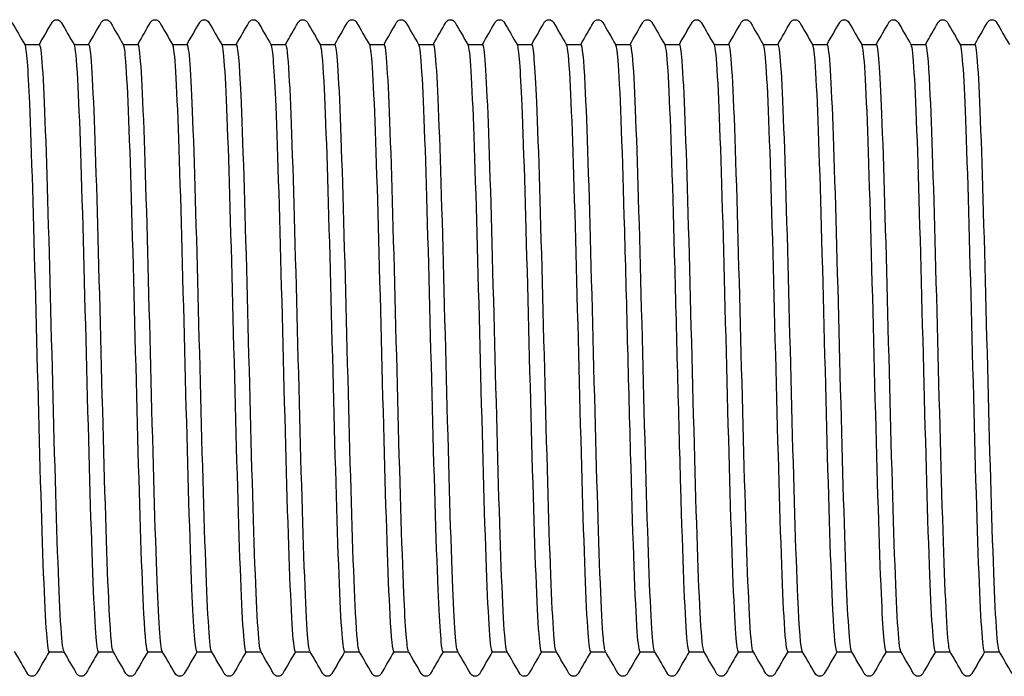
# Model space of a CAD drawing. Units: millimetres. Extents: x 56 to 2278, y 56 to 3244.
# Drawn here: x 1092 to 1122, y 646 to 666 of the extents above; entities that cross this region are included whole.
import ezdxf

# ---------------------------------------------------------------- set-up
doc = ezdxf.new("R2010")
doc.units = ezdxf.units.MM
doc.header["$LTSCALE"] = 11.111111
doc.layers.add('Visible (ISO)', color=7, linetype='Continuous', lineweight=25)

msp = doc.modelspace()

# ---------------------------------------------------------------- linework, layer by layer
at = {"layer": 'Visible (ISO)'}
for p, q in [((1091.89, 664.885), (1092.345, 664.885)), ((1093.39, 664.885), (1093.845, 664.885)), ((1094.89, 664.885), (1095.345, 664.885)), ((1096.39, 664.885), (1096.845, 664.885)), ((1097.89, 664.885), (1098.345, 664.885)), ((1099.39, 664.885), (1099.845, 664.885)), ((1100.89, 664.885), (1101.345, 664.885)), ((1102.39, 664.885), (1102.845, 664.885)), ((1103.89, 664.885), (1104.345, 664.885)), ((1105.39, 664.885), (1105.845, 664.885)), ((1106.89, 664.885), (1107.345, 664.885)), ((1108.39, 664.885), (1108.845, 664.885)), ((1109.89, 664.885), (1110.345, 664.885)), ((1111.39, 664.885), (1111.845, 664.885)), ((1112.89, 664.885), (1113.345, 664.885)), ((1114.39, 664.885), (1114.845, 664.885)), ((1115.89, 664.885), (1116.345, 664.885)), ((1117.39, 664.885), (1117.845, 664.885)), ((1118.89, 664.885), (1119.345, 664.885)), ((1120.39, 664.885), (1120.845, 664.885)), ((1092.635, 646.385), (1093.09, 646.385)), ((1094.135, 646.385), (1094.59, 646.385)), ((1095.635, 646.385), (1096.09, 646.385)), ((1097.135, 646.385), (1097.59, 646.385)), ((1098.635, 646.385), (1099.09, 646.385)), ((1100.135, 646.385), (1100.59, 646.385)), ((1101.635, 646.385), (1102.09, 646.385)), ((1103.135, 646.385), (1103.59, 646.385)), ((1104.635, 646.385), (1105.09, 646.385)), ((1106.135, 646.385), (1106.59, 646.385)), ((1107.635, 646.385), (1108.09, 646.385)), ((1109.135, 646.385), (1109.59, 646.385)), ((1110.635, 646.385), (1111.09, 646.385)), ((1112.135, 646.385), (1112.59, 646.385)), ((1113.635, 646.385), (1114.09, 646.385)), ((1115.135, 646.385), (1115.59, 646.385)), ((1116.635, 646.385), (1117.09, 646.385)), ((1118.135, 646.385), (1118.59, 646.385)), ((1119.635, 646.385), (1120.09, 646.385)), ((1121.135, 646.385), (1121.59, 646.385))]:
    msp.add_line(p, q, dxfattribs=at)
for points in [[(1091.505, 665.552), (1091.635, 665.326), (1091.765, 665.101), (1091.895, 664.876)], [(1092.34, 664.885), (1092.468, 665.107), (1092.597, 665.329), (1092.725, 665.552)], [(1093.005, 665.552), (1093.135, 665.326), (1093.265, 665.101), (1093.395, 664.876)], [(1093.84, 664.885), (1093.968, 665.107), (1094.097, 665.329), (1094.225, 665.552)], [(1094.505, 665.552), (1094.635, 665.326), (1094.765, 665.101), (1094.895, 664.876)], [(1095.34, 664.885), (1095.468, 665.107), (1095.597, 665.329), (1095.725, 665.552)], [(1096.005, 665.552), (1096.135, 665.326), (1096.265, 665.101), (1096.395, 664.876)], [(1096.84, 664.885), (1096.968, 665.107), (1097.097, 665.329), (1097.225, 665.552)], [(1097.505, 665.552), (1097.635, 665.326), (1097.765, 665.101), (1097.895, 664.876)], [(1098.34, 664.885), (1098.468, 665.107), (1098.597, 665.329), (1098.725, 665.552)], [(1099.005, 665.552), (1099.135, 665.326), (1099.265, 665.101), (1099.395, 664.876)], [(1099.84, 664.885), (1099.968, 665.107), (1100.097, 665.329), (1100.225, 665.552)], [(1100.505, 665.552), (1100.635, 665.326), (1100.765, 665.101), (1100.895, 664.876)], [(1101.34, 664.885), (1101.468, 665.107), (1101.597, 665.329), (1101.725, 665.552)], [(1102.005, 665.552), (1102.135, 665.326), (1102.265, 665.101), (1102.395, 664.876)], [(1102.84, 664.885), (1102.968, 665.107), (1103.097, 665.329), (1103.225, 665.552)], [(1103.505, 665.552), (1103.635, 665.326), (1103.765, 665.101), (1103.895, 664.876)], [(1104.34, 664.885), (1104.468, 665.107), (1104.597, 665.329), (1104.725, 665.552)], [(1105.005, 665.552), (1105.135, 665.326), (1105.265, 665.101), (1105.395, 664.876)], [(1105.84, 664.885), (1105.968, 665.107), (1106.097, 665.329), (1106.225, 665.552)], [(1106.505, 665.552), (1106.635, 665.326), (1106.765, 665.101), (1106.895, 664.876)], [(1107.34, 664.885), (1107.468, 665.107), (1107.597, 665.329), (1107.725, 665.552)], [(1108.005, 665.552), (1108.135, 665.326), (1108.265, 665.101), (1108.395, 664.876)], [(1108.84, 664.885), (1108.968, 665.107), (1109.097, 665.329), (1109.225, 665.552)], [(1109.505, 665.552), (1109.635, 665.326), (1109.765, 665.101), (1109.895, 664.876)], [(1110.34, 664.885), (1110.468, 665.107), (1110.597, 665.329), (1110.725, 665.552)], [(1111.005, 665.552), (1111.135, 665.326), (1111.265, 665.101), (1111.395, 664.876)], [(1111.84, 664.885), (1111.968, 665.107), (1112.097, 665.329), (1112.225, 665.552)], [(1112.505, 665.552), (1112.635, 665.326), (1112.765, 665.101), (1112.895, 664.876)], [(1113.34, 664.885), (1113.468, 665.107), (1113.597, 665.329), (1113.725, 665.552)], [(1114.005, 665.552), (1114.135, 665.326), (1114.265, 665.101), (1114.395, 664.876)], [(1114.84, 664.885), (1114.968, 665.107), (1115.097, 665.329), (1115.225, 665.552)], [(1115.505, 665.552), (1115.635, 665.326), (1115.765, 665.101), (1115.895, 664.876)], [(1116.34, 664.885), (1116.468, 665.107), (1116.597, 665.329), (1116.725, 665.552)], [(1117.005, 665.552), (1117.135, 665.326), (1117.265, 665.101), (1117.395, 664.876)], [(1117.84, 664.885), (1117.968, 665.107), (1118.097, 665.329), (1118.225, 665.552)], [(1118.505, 665.552), (1118.635, 665.326), (1118.765, 665.101), (1118.895, 664.876)], [(1119.34, 664.885), (1119.468, 665.107), (1119.597, 665.329), (1119.725, 665.552)], [(1120.005, 665.552), (1120.135, 665.326), (1120.265, 665.101), (1120.395, 664.876)], [(1120.84, 664.885), (1120.968, 665.107), (1121.097, 665.329), (1121.225, 665.552)], [(1121.505, 665.552), (1121.635, 665.326), (1121.765, 665.101), (1121.895, 664.876)], [(1091.975, 645.719), (1091.845, 645.944), (1091.715, 646.169), (1091.585, 646.394)], [(1092.64, 646.385), (1092.512, 646.163), (1092.383, 645.941), (1092.255, 645.719)], [(1093.475, 645.719), (1093.345, 645.944), (1093.215, 646.169), (1093.085, 646.394)], [(1094.14, 646.385), (1094.012, 646.163), (1093.883, 645.941), (1093.755, 645.719)], [(1094.975, 645.719), (1094.845, 645.944), (1094.715, 646.169), (1094.585, 646.394)], [(1095.64, 646.385), (1095.512, 646.163), (1095.383, 645.941), (1095.255, 645.719)], [(1096.475, 645.719), (1096.345, 645.944), (1096.215, 646.169), (1096.085, 646.394)], [(1097.14, 646.385), (1097.012, 646.163), (1096.883, 645.941), (1096.755, 645.719)], [(1097.975, 645.719), (1097.845, 645.944), (1097.715, 646.169), (1097.585, 646.394)], [(1098.64, 646.385), (1098.512, 646.163), (1098.383, 645.941), (1098.255, 645.719)], [(1099.475, 645.719), (1099.345, 645.944), (1099.215, 646.169), (1099.085, 646.394)], [(1100.14, 646.385), (1100.012, 646.163), (1099.883, 645.941), (1099.755, 645.719)], [(1100.975, 645.719), (1100.845, 645.944), (1100.715, 646.169), (1100.585, 646.394)], [(1101.64, 646.385), (1101.512, 646.163), (1101.383, 645.941), (1101.255, 645.719)], [(1102.475, 645.719), (1102.345, 645.944), (1102.215, 646.169), (1102.085, 646.394)], [(1103.14, 646.385), (1103.012, 646.163), (1102.883, 645.941), (1102.755, 645.719)], [(1103.975, 645.719), (1103.845, 645.944), (1103.715, 646.169), (1103.585, 646.394)], [(1104.64, 646.385), (1104.512, 646.163), (1104.383, 645.941), (1104.255, 645.719)], [(1105.475, 645.719), (1105.345, 645.944), (1105.215, 646.169), (1105.085, 646.394)], [(1106.14, 646.385), (1106.012, 646.163), (1105.883, 645.941), (1105.755, 645.719)], [(1106.975, 645.719), (1106.845, 645.944), (1106.715, 646.169), (1106.585, 646.394)], [(1107.64, 646.385), (1107.512, 646.163), (1107.383, 645.941), (1107.255, 645.719)], [(1108.475, 645.719), (1108.345, 645.944), (1108.215, 646.169), (1108.085, 646.394)], [(1109.14, 646.385), (1109.012, 646.163), (1108.883, 645.941), (1108.755, 645.719)], [(1109.975, 645.719), (1109.845, 645.944), (1109.715, 646.169), (1109.585, 646.394)], [(1110.64, 646.385), (1110.512, 646.163), (1110.383, 645.941), (1110.255, 645.719)], [(1111.475, 645.719), (1111.345, 645.944), (1111.215, 646.169), (1111.085, 646.394)], [(1112.14, 646.385), (1112.012, 646.163), (1111.883, 645.941), (1111.755, 645.719)], [(1112.975, 645.719), (1112.845, 645.944), (1112.715, 646.169), (1112.585, 646.394)], [(1113.64, 646.385), (1113.512, 646.163), (1113.383, 645.941), (1113.255, 645.719)], [(1114.475, 645.719), (1114.345, 645.944), (1114.215, 646.169), (1114.085, 646.394)], [(1115.14, 646.385), (1115.012, 646.163), (1114.883, 645.941), (1114.755, 645.719)], [(1115.975, 645.719), (1115.845, 645.944), (1115.715, 646.169), (1115.585, 646.394)], [(1116.64, 646.385), (1116.512, 646.163), (1116.383, 645.941), (1116.255, 645.719)], [(1117.475, 645.719), (1117.345, 645.944), (1117.215, 646.169), (1117.085, 646.394)], [(1118.14, 646.385), (1118.012, 646.163), (1117.883, 645.941), (1117.755, 645.719)], [(1118.975, 645.719), (1118.845, 645.944), (1118.715, 646.169), (1118.585, 646.394)], [(1119.64, 646.385), (1119.512, 646.163), (1119.383, 645.941), (1119.255, 645.719)], [(1120.475, 645.719), (1120.345, 645.944), (1120.215, 646.169), (1120.085, 646.394)], [(1121.14, 646.385), (1121.012, 646.163), (1120.883, 645.941), (1120.755, 645.719)], [(1121.975, 645.719), (1121.845, 645.944), (1121.715, 646.169), (1121.585, 646.394)]]:
    msp.add_open_spline(points, degree=3, dxfattribs=at)
for points, knots in [([(1092.725, 665.552), (1092.73, 665.561), (1092.737, 665.571), (1092.762, 665.599), (1092.786, 665.618), (1092.835, 665.633), (1092.852, 665.636), (1092.898, 665.634), (1092.926, 665.624), (1092.966, 665.6), (1092.979, 665.587), (1092.995, 665.567), (1093.001, 665.559), (1093.005, 665.552)], [0, 0, 0, 0, 0.01580339, 0.01580339, 0.03637591, 0.03637591, 0.04565489, 0.04565489, 0.06179639, 0.06179639, 0.07736124, 0.07736124, 0.08991801, 0.08991801, 0.08991801, 0.08991801]), ([(1094.225, 665.552), (1094.23, 665.561), (1094.237, 665.571), (1094.262, 665.599), (1094.286, 665.618), (1094.335, 665.633), (1094.352, 665.636), (1094.398, 665.634), (1094.426, 665.624), (1094.466, 665.6), (1094.479, 665.587), (1094.495, 665.567), (1094.501, 665.559), (1094.505, 665.552)], [0, 0, 0, 0, 0.01580339, 0.01580339, 0.03637591, 0.03637591, 0.04565489, 0.04565489, 0.06179639, 0.06179639, 0.07736124, 0.07736124, 0.08991801, 0.08991801, 0.08991801, 0.08991801]), ([(1095.725, 665.552), (1095.73, 665.561), (1095.737, 665.571), (1095.762, 665.599), (1095.786, 665.618), (1095.835, 665.633), (1095.852, 665.636), (1095.898, 665.634), (1095.926, 665.624), (1095.966, 665.6), (1095.979, 665.587), (1095.995, 665.567), (1096.001, 665.559), (1096.005, 665.552)], [0, 0, 0, 0, 0.01580339, 0.01580339, 0.03637591, 0.03637591, 0.04565489, 0.04565489, 0.06179639, 0.06179639, 0.07736124, 0.07736124, 0.08991801, 0.08991801, 0.08991801, 0.08991801]), ([(1097.225, 665.552), (1097.23, 665.561), (1097.237, 665.571), (1097.262, 665.599), (1097.286, 665.618), (1097.335, 665.633), (1097.352, 665.636), (1097.398, 665.634), (1097.426, 665.624), (1097.466, 665.6), (1097.479, 665.587), (1097.495, 665.567), (1097.501, 665.559), (1097.505, 665.552)], [0, 0, 0, 0, 0.01580339, 0.01580339, 0.03637591, 0.03637591, 0.04565489, 0.04565489, 0.06179639, 0.06179639, 0.07736124, 0.07736124, 0.08991801, 0.08991801, 0.08991801, 0.08991801]), ([(1098.725, 665.552), (1098.73, 665.561), (1098.737, 665.571), (1098.762, 665.599), (1098.786, 665.618), (1098.835, 665.633), (1098.852, 665.636), (1098.898, 665.634), (1098.926, 665.624), (1098.966, 665.6), (1098.979, 665.587), (1098.995, 665.567), (1099.001, 665.559), (1099.005, 665.552)], [0, 0, 0, 0, 0.01580339, 0.01580339, 0.03637591, 0.03637591, 0.04565489, 0.04565489, 0.06179639, 0.06179639, 0.07736124, 0.07736124, 0.08991801, 0.08991801, 0.08991801, 0.08991801]), ([(1100.225, 665.552), (1100.23, 665.561), (1100.237, 665.571), (1100.262, 665.599), (1100.286, 665.618), (1100.335, 665.633), (1100.352, 665.636), (1100.398, 665.634), (1100.426, 665.624), (1100.466, 665.6), (1100.479, 665.587), (1100.495, 665.567), (1100.501, 665.559), (1100.505, 665.552)], [0, 0, 0, 0, 0.01580339, 0.01580339, 0.03637591, 0.03637591, 0.04565489, 0.04565489, 0.06179639, 0.06179639, 0.07736124, 0.07736124, 0.08991801, 0.08991801, 0.08991801, 0.08991801]), ([(1101.725, 665.552), (1101.73, 665.561), (1101.737, 665.571), (1101.762, 665.599), (1101.786, 665.618), (1101.835, 665.633), (1101.852, 665.636), (1101.898, 665.634), (1101.926, 665.624), (1101.966, 665.6), (1101.979, 665.587), (1101.995, 665.567), (1102.001, 665.559), (1102.005, 665.552)], [0, 0, 0, 0, 0.01580339, 0.01580339, 0.03637591, 0.03637591, 0.04565489, 0.04565489, 0.06179639, 0.06179639, 0.07736124, 0.07736124, 0.08991801, 0.08991801, 0.08991801, 0.08991801]), ([(1103.225, 665.552), (1103.23, 665.561), (1103.237, 665.571), (1103.262, 665.599), (1103.286, 665.618), (1103.335, 665.633), (1103.352, 665.636), (1103.398, 665.634), (1103.426, 665.624), (1103.466, 665.6), (1103.479, 665.587), (1103.495, 665.567), (1103.501, 665.559), (1103.505, 665.552)], [0, 0, 0, 0, 0.01580339, 0.01580339, 0.03637591, 0.03637591, 0.04565489, 0.04565489, 0.06179639, 0.06179639, 0.07736124, 0.07736124, 0.08991801, 0.08991801, 0.08991801, 0.08991801]), ([(1104.725, 665.552), (1104.73, 665.561), (1104.737, 665.571), (1104.762, 665.599), (1104.786, 665.618), (1104.835, 665.633), (1104.852, 665.636), (1104.898, 665.634), (1104.926, 665.624), (1104.966, 665.6), (1104.979, 665.587), (1104.995, 665.567), (1105.001, 665.559), (1105.005, 665.552)], [0, 0, 0, 0, 0.01580339, 0.01580339, 0.03637591, 0.03637591, 0.04565489, 0.04565489, 0.06179639, 0.06179639, 0.07736124, 0.07736124, 0.08991801, 0.08991801, 0.08991801, 0.08991801]), ([(1106.225, 665.552), (1106.23, 665.561), (1106.237, 665.571), (1106.262, 665.599), (1106.286, 665.618), (1106.335, 665.633), (1106.352, 665.636), (1106.398, 665.634), (1106.426, 665.624), (1106.466, 665.6), (1106.479, 665.587), (1106.495, 665.567), (1106.501, 665.559), (1106.505, 665.552)], [0, 0, 0, 0, 0.01580339, 0.01580339, 0.03637591, 0.03637591, 0.04565489, 0.04565489, 0.06179639, 0.06179639, 0.07736124, 0.07736124, 0.08991801, 0.08991801, 0.08991801, 0.08991801]), ([(1107.725, 665.552), (1107.73, 665.561), (1107.737, 665.571), (1107.762, 665.599), (1107.786, 665.618), (1107.835, 665.633), (1107.852, 665.636), (1107.898, 665.634), (1107.926, 665.624), (1107.966, 665.6), (1107.979, 665.587), (1107.995, 665.567), (1108.001, 665.559), (1108.005, 665.552)], [0, 0, 0, 0, 0.01580339, 0.01580339, 0.03637591, 0.03637591, 0.04565489, 0.04565489, 0.06179639, 0.06179639, 0.07736124, 0.07736124, 0.08991801, 0.08991801, 0.08991801, 0.08991801]), ([(1109.225, 665.552), (1109.23, 665.561), (1109.237, 665.571), (1109.262, 665.599), (1109.286, 665.618), (1109.335, 665.633), (1109.352, 665.636), (1109.398, 665.634), (1109.426, 665.624), (1109.466, 665.6), (1109.479, 665.587), (1109.495, 665.567), (1109.501, 665.559), (1109.505, 665.552)], [0, 0, 0, 0, 0.01580339, 0.01580339, 0.03637591, 0.03637591, 0.04565489, 0.04565489, 0.06179639, 0.06179639, 0.07736124, 0.07736124, 0.08991801, 0.08991801, 0.08991801, 0.08991801]), ([(1110.725, 665.552), (1110.73, 665.561), (1110.737, 665.571), (1110.762, 665.599), (1110.786, 665.618), (1110.835, 665.633), (1110.852, 665.636), (1110.898, 665.634), (1110.926, 665.624), (1110.966, 665.6), (1110.979, 665.587), (1110.995, 665.567), (1111.001, 665.559), (1111.005, 665.552)], [0, 0, 0, 0, 0.01580339, 0.01580339, 0.03637591, 0.03637591, 0.04565489, 0.04565489, 0.06179639, 0.06179639, 0.07736124, 0.07736124, 0.08991801, 0.08991801, 0.08991801, 0.08991801]), ([(1112.225, 665.552), (1112.23, 665.561), (1112.237, 665.571), (1112.262, 665.599), (1112.286, 665.618), (1112.335, 665.633), (1112.352, 665.636), (1112.398, 665.634), (1112.426, 665.624), (1112.466, 665.6), (1112.479, 665.587), (1112.495, 665.567), (1112.501, 665.559), (1112.505, 665.552)], [0, 0, 0, 0, 0.01580339, 0.01580339, 0.03637591, 0.03637591, 0.04565489, 0.04565489, 0.06179639, 0.06179639, 0.07736124, 0.07736124, 0.08991801, 0.08991801, 0.08991801, 0.08991801]), ([(1113.725, 665.552), (1113.73, 665.561), (1113.737, 665.571), (1113.762, 665.599), (1113.786, 665.618), (1113.835, 665.633), (1113.852, 665.636), (1113.898, 665.634), (1113.926, 665.624), (1113.966, 665.6), (1113.979, 665.587), (1113.995, 665.567), (1114.001, 665.559), (1114.005, 665.552)], [0, 0, 0, 0, 0.01580339, 0.01580339, 0.03637591, 0.03637591, 0.04565489, 0.04565489, 0.06179639, 0.06179639, 0.07736124, 0.07736124, 0.08991801, 0.08991801, 0.08991801, 0.08991801]), ([(1115.225, 665.552), (1115.23, 665.561), (1115.237, 665.571), (1115.262, 665.599), (1115.286, 665.618), (1115.335, 665.633), (1115.352, 665.636), (1115.398, 665.634), (1115.426, 665.624), (1115.466, 665.6), (1115.479, 665.587), (1115.495, 665.567), (1115.501, 665.559), (1115.505, 665.552)], [0, 0, 0, 0, 0.01580339, 0.01580339, 0.03637591, 0.03637591, 0.04565489, 0.04565489, 0.06179639, 0.06179639, 0.07736124, 0.07736124, 0.08991801, 0.08991801, 0.08991801, 0.08991801]), ([(1116.725, 665.552), (1116.73, 665.561), (1116.737, 665.571), (1116.762, 665.599), (1116.786, 665.618), (1116.835, 665.633), (1116.852, 665.636), (1116.898, 665.634), (1116.926, 665.624), (1116.966, 665.6), (1116.979, 665.587), (1116.995, 665.567), (1117.001, 665.559), (1117.005, 665.552)], [0, 0, 0, 0, 0.01580339, 0.01580339, 0.03637591, 0.03637591, 0.04565489, 0.04565489, 0.06179639, 0.06179639, 0.07736124, 0.07736124, 0.08991801, 0.08991801, 0.08991801, 0.08991801]), ([(1118.225, 665.552), (1118.23, 665.561), (1118.237, 665.571), (1118.262, 665.599), (1118.286, 665.618), (1118.335, 665.633), (1118.352, 665.636), (1118.398, 665.634), (1118.426, 665.624), (1118.466, 665.6), (1118.479, 665.587), (1118.495, 665.567), (1118.501, 665.559), (1118.505, 665.552)], [0, 0, 0, 0, 0.01580339, 0.01580339, 0.03637591, 0.03637591, 0.04565489, 0.04565489, 0.06179639, 0.06179639, 0.07736124, 0.07736124, 0.08991801, 0.08991801, 0.08991801, 0.08991801]), ([(1119.725, 665.552), (1119.73, 665.561), (1119.737, 665.571), (1119.762, 665.599), (1119.786, 665.618), (1119.835, 665.633), (1119.852, 665.636), (1119.898, 665.634), (1119.926, 665.624), (1119.966, 665.6), (1119.979, 665.587), (1119.995, 665.567), (1120.001, 665.559), (1120.005, 665.552)], [0, 0, 0, 0, 0.01580339, 0.01580339, 0.03637591, 0.03637591, 0.04565489, 0.04565489, 0.06179639, 0.06179639, 0.07736124, 0.07736124, 0.08991801, 0.08991801, 0.08991801, 0.08991801]), ([(1121.225, 665.552), (1121.23, 665.561), (1121.237, 665.571), (1121.262, 665.599), (1121.286, 665.618), (1121.335, 665.633), (1121.352, 665.636), (1121.398, 665.634), (1121.426, 665.624), (1121.466, 665.6), (1121.479, 665.587), (1121.495, 665.567), (1121.501, 665.559), (1121.505, 665.552)], [0, 0, 0, 0, 0.01580339, 0.01580339, 0.03637591, 0.03637591, 0.04565489, 0.04565489, 0.06179639, 0.06179639, 0.07736124, 0.07736124, 0.08991801, 0.08991801, 0.08991801, 0.08991801]), ([(1091.895, 664.872), (1091.942, 664.784), (1091.989, 664.16), (1092.036, 663.078), (1092.097, 661.674), (1092.158, 659.515), (1092.219, 657.183), (1092.28, 654.852), (1092.341, 652.375), (1092.402, 650.422), (1092.464, 648.469), (1092.525, 647.061), (1092.586, 646.579), (1092.602, 646.45), (1092.618, 646.388), (1092.635, 646.39)], [110.000415, 110.000415, 110.000415, 110.000415, 110.591499, 110.591499, 110.591499, 111.35838, 111.35838, 111.35838, 112.125247, 112.125247, 112.125247, 112.8921, 112.8921, 112.8921, 113.097336, 113.097336, 113.097336, 113.097336]), ([(1093.085, 646.403), (1093.052, 646.459), (1093.02, 646.763), (1092.988, 647.307), (1092.927, 648.336), (1092.866, 650.213), (1092.805, 652.431), (1092.744, 654.648), (1092.683, 657.181), (1092.622, 659.347), (1092.561, 661.512), (1092.5, 663.284), (1092.439, 664.186), (1092.408, 664.646), (1092.376, 664.877), (1092.345, 664.877)], [-119.335848, -119.335848, -119.335848, -119.335848, -118.930202, -118.930202, -118.930202, -118.163509, -118.163509, -118.163509, -117.396869, -117.396869, -117.396869, -116.630283, -116.630283, -116.630283, -116.238928, -116.238928, -116.238928, -116.238928]), ([(1093.395, 664.868), (1093.43, 664.805), (1093.466, 664.448), (1093.501, 663.809), (1093.562, 662.702), (1093.623, 660.763), (1093.684, 658.517), (1093.745, 656.27), (1093.806, 653.741), (1093.867, 651.612), (1093.928, 649.483), (1093.989, 647.779), (1094.05, 646.959), (1094.078, 646.58), (1094.106, 646.393), (1094.135, 646.393)], [116.283601, 116.283601, 116.283601, 116.283601, 116.726161, 116.726161, 116.726161, 117.492932, 117.492932, 117.492932, 118.25969, 118.25969, 118.25969, 119.026435, 119.026435, 119.026435, 119.380521, 119.380521, 119.380521, 119.380521]), ([(1094.585, 646.4), (1094.541, 646.481), (1094.497, 647.03), (1094.453, 647.99), (1094.392, 649.322), (1094.33, 651.431), (1094.269, 653.746), (1094.208, 656.061), (1094.147, 658.558), (1094.086, 660.56), (1094.025, 662.562), (1093.964, 664.047), (1093.903, 664.615), (1093.884, 664.794), (1093.865, 664.881), (1093.845, 664.879)], [-125.619034, -125.619034, -125.619034, -125.619034, -125.065716, -125.065716, -125.065716, -124.298582, -124.298582, -124.298582, -123.531504, -123.531504, -123.531504, -122.764483, -122.764483, -122.764483, -122.522113, -122.522113, -122.522113, -122.522113]), ([(1094.895, 664.869), (1094.919, 664.83), (1094.942, 664.662), (1094.965, 664.362), (1095.026, 663.579), (1095.087, 661.905), (1095.148, 659.794), (1095.209, 657.682), (1095.27, 655.156), (1095.331, 652.898), (1095.392, 650.64), (1095.453, 648.676), (1095.514, 647.534), (1095.554, 646.785), (1095.594, 646.396), (1095.635, 646.392)], [122.566786, 122.566786, 122.566786, 122.566786, 122.859955, 122.859955, 122.859955, 123.626619, 123.626619, 123.626619, 124.393269, 124.393269, 124.393269, 125.159906, 125.159906, 125.159906, 125.663706, 125.663706, 125.663706, 125.663706]), ([(1096.085, 646.395), (1096.029, 646.497), (1095.974, 647.364), (1095.918, 648.817), (1095.857, 650.416), (1095.796, 652.707), (1095.735, 655.07), (1095.674, 657.432), (1095.613, 659.839), (1095.552, 661.639), (1095.491, 663.439), (1095.43, 664.613), (1095.368, 664.842), (1095.361, 664.871), (1095.353, 664.884), (1095.345, 664.884)], [-131.902219, -131.902219, -131.902219, -131.902219, -131.204859, -131.204859, -131.204859, -130.437262, -130.437262, -130.437262, -129.669723, -129.669723, -129.669723, -128.902243, -128.902243, -128.902243, -128.805299, -128.805299, -128.805299, -128.805299]), ([(1096.395, 664.873), (1096.407, 664.855), (1096.418, 664.805), (1096.429, 664.723), (1096.49, 664.282), (1096.551, 662.913), (1096.612, 660.984), (1096.673, 659.056), (1096.734, 656.591), (1096.795, 654.254), (1096.856, 651.917), (1096.917, 649.734), (1096.978, 648.296), (1097.03, 647.068), (1097.082, 646.394), (1097.135, 646.387)], [128.849971, 128.849971, 128.849971, 128.849971, 128.992892, 128.992892, 128.992892, 129.75945, 129.75945, 129.75945, 130.525994, 130.525994, 130.525994, 131.292525, 131.292525, 131.292525, 131.946891, 131.946891, 131.946891, 131.946891]), ([(1097.585, 646.395), (1097.579, 646.404), (1097.574, 646.421), (1097.568, 646.445), (1097.507, 646.715), (1097.446, 647.929), (1097.385, 649.758), (1097.324, 651.586), (1097.262, 654.009), (1097.201, 656.37), (1097.14, 658.731), (1097.079, 661.002), (1097.018, 662.57), (1096.96, 664.045), (1096.903, 664.881), (1096.845, 664.885)], [-138.185404, -138.185404, -138.185404, -138.185404, -138.115966, -138.115966, -138.115966, -137.347818, -137.347818, -137.347818, -136.579734, -136.579734, -136.579734, -135.811711, -135.811711, -135.811711, -135.088484, -135.088484, -135.088484, -135.088484]), ([(1097.895, 664.876), (1097.956, 664.771), (1098.016, 663.742), (1098.076, 662.06), (1098.137, 660.36), (1098.198, 658.011), (1098.259, 655.648), (1098.32, 653.285), (1098.381, 650.934), (1098.442, 649.229), (1098.503, 647.524), (1098.564, 646.485), (1098.625, 646.392), (1098.628, 646.388), (1098.631, 646.385), (1098.635, 646.385)], [135.133157, 135.133157, 135.133157, 135.133157, 135.891438, 135.891438, 135.891438, 136.657877, 136.657877, 136.657877, 137.424304, 137.424304, 137.424304, 138.190718, 138.190718, 138.190718, 138.230077, 138.230077, 138.230077, 138.230077]), ([(1099.085, 646.399), (1099.068, 646.426), (1099.052, 646.516), (1099.036, 646.672), (1098.975, 647.258), (1098.913, 648.764), (1098.852, 650.782), (1098.791, 652.8), (1098.73, 655.306), (1098.669, 657.62), (1098.608, 659.935), (1098.546, 662.032), (1098.485, 663.342), (1098.439, 664.341), (1098.392, 664.875), (1098.345, 664.881)], [-144.468589, -144.468589, -144.468589, -144.468589, -144.26344, -144.26344, -144.26344, -143.494779, -143.494779, -143.494779, -142.726184, -142.726184, -142.726184, -141.957653, -141.957653, -141.957653, -141.371669, -141.371669, -141.371669, -141.371669]), ([(1099.395, 664.872), (1099.443, 664.782), (1099.492, 664.126), (1099.54, 662.994), (1099.601, 661.562), (1099.662, 659.385), (1099.723, 657.05), (1099.784, 654.715), (1099.845, 652.248), (1099.906, 650.315), (1099.967, 648.382), (1100.028, 647.005), (1100.089, 646.555), (1100.104, 646.442), (1100.119, 646.388), (1100.135, 646.39)], [141.416342, 141.416342, 141.416342, 141.416342, 142.022594, 142.022594, 142.022594, 142.78893, 142.78893, 142.78893, 143.555254, 143.555254, 143.555254, 144.321565, 144.321565, 144.321565, 144.513262, 144.513262, 144.513262, 144.513262]), ([(1100.585, 646.402), (1100.558, 646.448), (1100.531, 646.663), (1100.504, 647.05), (1100.443, 647.932), (1100.382, 649.696), (1100.321, 651.861), (1100.259, 654.026), (1100.198, 656.568), (1100.137, 658.797), (1100.076, 661.025), (1100.015, 662.915), (1099.953, 663.953), (1099.917, 664.564), (1099.881, 664.875), (1099.845, 664.877)], [-150.751775, -150.751775, -150.751775, -150.751775, -150.415126, -150.415126, -150.415126, -149.645928, -149.645928, -149.645928, -148.876799, -148.876799, -148.876799, -148.107738, -148.107738, -148.107738, -147.654855, -147.654855, -147.654855, -147.654855]), ([(1100.895, 664.868), (1100.931, 664.804), (1100.967, 664.429), (1101.003, 663.761), (1101.064, 662.633), (1101.125, 660.678), (1101.186, 658.426), (1101.247, 656.174), (1101.308, 653.648), (1101.369, 651.531), (1101.43, 649.414), (1101.491, 647.728), (1101.552, 646.93), (1101.58, 646.57), (1101.607, 646.392), (1101.635, 646.393)], [147.699527, 147.699527, 147.699527, 147.699527, 148.152929, 148.152929, 148.152929, 148.919164, 148.919164, 148.919164, 149.685386, 149.685386, 149.685386, 150.451595, 150.451595, 150.451595, 150.796447, 150.796447, 150.796447, 150.796447]), ([(1102.085, 646.402), (1102.048, 646.469), (1102.011, 646.859), (1101.974, 647.555), (1101.913, 648.711), (1101.851, 650.694), (1101.79, 652.967), (1101.729, 655.239), (1101.668, 657.774), (1101.606, 659.883), (1101.545, 661.991), (1101.484, 663.648), (1101.423, 664.404), (1101.397, 664.722), (1101.371, 664.879), (1101.345, 664.877)], [-157.03496, -157.03496, -157.03496, -157.03496, -156.571213, -156.571213, -156.571213, -155.801455, -155.801455, -155.801455, -155.031768, -155.031768, -155.031768, -154.262152, -154.262152, -154.262152, -153.93804, -153.93804, -153.93804, -153.93804]), ([(1102.395, 664.868), (1102.419, 664.829), (1102.443, 664.654), (1102.467, 664.342), (1102.528, 663.544), (1102.589, 661.86), (1102.65, 659.744), (1102.711, 657.627), (1102.772, 655.102), (1102.833, 652.85), (1102.894, 650.597), (1102.955, 648.642), (1103.015, 647.512), (1103.055, 646.777), (1103.095, 646.396), (1103.135, 646.392)], [153.982713, 153.982713, 153.982713, 153.982713, 154.282455, 154.282455, 154.282455, 155.048589, 155.048589, 155.048589, 155.814711, 155.814711, 155.814711, 156.580821, 156.580821, 156.580821, 157.079633, 157.079633, 157.079633, 157.079633]), ([(1103.585, 646.399), (1103.538, 646.486), (1103.491, 647.1), (1103.445, 648.166), (1103.383, 649.567), (1103.322, 651.733), (1103.261, 654.075), (1103.2, 656.415), (1103.138, 658.905), (1103.077, 660.864), (1103.016, 662.823), (1102.954, 664.23), (1102.893, 664.701), (1102.877, 664.823), (1102.861, 664.882), (1102.845, 664.88)], [-163.318145, -163.318145, -163.318145, -163.318145, -162.731891, -162.731891, -162.731891, -161.961549, -161.961549, -161.961549, -161.191281, -161.191281, -161.191281, -160.421087, -160.421087, -160.421087, -160.221225, -160.221225, -160.221225, -160.221225]), ([(1103.895, 664.873), (1103.907, 664.854), (1103.918, 664.803), (1103.93, 664.719), (1103.991, 664.273), (1104.052, 662.9), (1104.113, 660.971), (1104.174, 659.041), (1104.235, 656.577), (1104.296, 654.242), (1104.357, 651.907), (1104.418, 649.727), (1104.479, 648.291), (1104.531, 647.066), (1104.583, 646.394), (1104.635, 646.387)], [160.265898, 160.265898, 160.265898, 160.265898, 160.411183, 160.411183, 160.411183, 161.177219, 161.177219, 161.177219, 161.943242, 161.943242, 161.943242, 162.709253, 162.709253, 162.709253, 163.362818, 163.362818, 163.362818, 163.362818]), ([(1105.085, 646.395), (1105.029, 646.497), (1104.973, 647.381), (1104.917, 648.859), (1104.855, 650.477), (1104.794, 652.788), (1104.733, 655.162), (1104.671, 657.536), (1104.61, 659.945), (1104.549, 661.732), (1104.487, 663.52), (1104.426, 664.665), (1104.365, 664.855), (1104.358, 664.875), (1104.352, 664.885), (1104.345, 664.884)], [-169.601331, -169.601331, -169.601331, -169.601331, -168.897353, -168.897353, -168.897353, -168.126402, -168.126402, -168.126402, -167.355529, -167.355529, -167.355529, -166.584732, -166.584732, -166.584732, -166.504411, -166.504411, -166.504411, -166.504411]), ([(1105.395, 664.876), (1105.455, 664.771), (1105.516, 663.749), (1105.576, 662.075), (1105.637, 660.38), (1105.698, 658.036), (1105.759, 655.674), (1105.82, 653.313), (1105.88, 650.96), (1105.941, 649.251), (1106.002, 647.542), (1106.063, 646.496), (1106.124, 646.394), (1106.128, 646.388), (1106.131, 646.385), (1106.135, 646.386)], [166.549083, 166.549083, 166.549083, 166.549083, 167.305063, 167.305063, 167.305063, 168.070989, 168.070989, 168.070989, 168.836903, 168.836903, 168.836903, 169.602804, 169.602804, 169.602804, 169.646003, 169.646003, 169.646003, 169.646003]), ([(1106.585, 646.395), (1106.581, 646.401), (1106.577, 646.41), (1106.574, 646.422), (1106.513, 646.636), (1106.451, 647.805), (1106.39, 649.61), (1106.328, 651.415), (1106.267, 653.836), (1106.205, 656.21), (1106.144, 658.584), (1106.083, 660.885), (1106.021, 662.484), (1105.963, 664.012), (1105.904, 664.882), (1105.845, 664.885)], [-175.884516, -175.884516, -175.884516, -175.884516, -175.839456, -175.839456, -175.839456, -175.067791, -175.067791, -175.067791, -174.296208, -174.296208, -174.296208, -173.524704, -173.524704, -173.524704, -172.787596, -172.787596, -172.787596, -172.787596]), ([(1106.895, 664.872), (1106.943, 664.783), (1106.991, 664.141), (1107.038, 663.029), (1107.099, 661.611), (1107.16, 659.444), (1107.221, 657.113), (1107.282, 654.782), (1107.343, 652.313), (1107.404, 650.371), (1107.465, 648.43), (1107.526, 647.037), (1107.587, 646.569), (1107.603, 646.447), (1107.619, 646.388), (1107.635, 646.39)], [172.832269, 172.832269, 172.832269, 172.832269, 173.432133, 173.432133, 173.432133, 174.197963, 174.197963, 174.197963, 174.963781, 174.963781, 174.963781, 175.729588, 175.729588, 175.729588, 175.929189, 175.929189, 175.929189, 175.929189]), ([(1108.085, 646.398), (1108.073, 646.417), (1108.06, 646.472), (1108.048, 646.563), (1107.987, 647.029), (1107.925, 648.435), (1107.864, 650.398), (1107.803, 652.361), (1107.741, 654.857), (1107.68, 657.204), (1107.618, 659.55), (1107.557, 661.72), (1107.495, 663.119), (1107.445, 664.258), (1107.395, 664.875), (1107.345, 664.882)], [-182.167701, -182.167701, -182.167701, -182.167701, -182.015725, -182.015725, -182.015725, -181.2434, -181.2434, -181.2434, -180.47116, -180.47116, -180.47116, -179.699003, -179.699003, -179.699003, -179.070781, -179.070781, -179.070781, -179.070781]), ([(1108.395, 664.868), (1108.43, 664.805), (1108.466, 664.447), (1108.501, 663.807), (1108.562, 662.701), (1108.623, 660.765), (1108.684, 658.522), (1108.745, 656.279), (1108.806, 653.753), (1108.867, 651.626), (1108.928, 649.498), (1108.988, 647.792), (1109.049, 646.968), (1109.078, 646.583), (1109.106, 646.393), (1109.135, 646.393)], [179.115454, 179.115454, 179.115454, 179.115454, 179.558441, 179.558441, 179.558441, 180.324177, 180.324177, 180.324177, 181.089901, 181.089901, 181.089901, 181.855613, 181.855613, 181.855613, 182.212374, 182.212374, 182.212374, 182.212374]), ([(1109.585, 646.401), (1109.564, 646.434), (1109.544, 646.564), (1109.524, 646.793), (1109.463, 647.494), (1109.401, 649.112), (1109.34, 651.204), (1109.278, 653.295), (1109.217, 655.837), (1109.155, 658.132), (1109.094, 660.426), (1109.032, 662.447), (1108.971, 663.641), (1108.929, 664.451), (1108.887, 664.874), (1108.845, 664.879)], [-188.450887, -188.450887, -188.450887, -188.450887, -188.197387, -188.197387, -188.197387, -187.424377, -187.424377, -187.424377, -186.651455, -186.651455, -186.651455, -185.878619, -185.878619, -185.878619, -185.353967, -185.353967, -185.353967, -185.353967]), ([(1109.895, 664.867), (1109.921, 664.824), (1109.947, 664.623), (1109.973, 664.262), (1110.037, 663.369), (1110.1, 661.508), (1110.164, 659.226), (1110.228, 656.948), (1110.292, 654.282), (1110.356, 652.009), (1110.419, 649.74), (1110.483, 647.892), (1110.547, 647.004), (1110.576, 646.596), (1110.605, 646.394), (1110.635, 646.395)], [185.398639, 185.398639, 185.398639, 185.398639, 185.723001, 185.723001, 185.723001, 186.526086, 186.526086, 186.526086, 187.327603, 187.327603, 187.327603, 188.127554, 188.127554, 188.127554, 188.495559, 188.495559, 188.495559, 188.495559]), ([(1111.085, 646.403), (1111.057, 646.45), (1111.029, 646.681), (1111.001, 647.094), (1110.94, 648.01), (1110.878, 649.813), (1110.817, 652.008), (1110.755, 654.202), (1110.693, 656.762), (1110.632, 658.986), (1110.57, 661.209), (1110.509, 663.069), (1110.447, 664.056), (1110.413, 664.6), (1110.379, 664.876), (1110.345, 664.877)], [-194.734072, -194.734072, -194.734072, -194.734072, -194.38464, -194.38464, -194.38464, -193.61092, -193.61092, -193.61092, -192.837291, -192.837291, -192.837291, -192.063752, -192.063752, -192.063752, -191.637152, -191.637152, -191.637152, -191.637152]), ([(1111.395, 664.867), (1111.429, 664.808), (1111.462, 664.481), (1111.496, 663.896), (1111.559, 662.799), (1111.622, 660.806), (1111.685, 658.487), (1111.748, 656.172), (1111.81, 653.562), (1111.873, 651.399), (1111.936, 649.24), (1111.998, 647.554), (1112.061, 646.819), (1112.086, 646.532), (1112.11, 646.391), (1112.135, 646.393)], [191.681824, 191.681824, 191.681824, 191.681824, 192.103935, 192.103935, 192.103935, 192.894557, 192.894557, 192.894557, 193.683636, 193.683636, 193.683636, 194.471173, 194.471173, 194.471173, 194.778745, 194.778745, 194.778745, 194.778745]), ([(1112.585, 646.403), (1112.551, 646.462), (1112.518, 646.787), (1112.484, 647.369), (1112.422, 648.454), (1112.359, 650.418), (1112.297, 652.71), (1112.235, 654.994), (1112.173, 657.574), (1112.111, 659.732), (1112.049, 661.881), (1111.987, 663.585), (1111.925, 664.372), (1111.899, 664.711), (1111.872, 664.878), (1111.845, 664.877)], [-201.017257, -201.017257, -201.017257, -201.017257, -200.596427, -200.596427, -200.596427, -199.812847, -199.812847, -199.812847, -199.032328, -199.032328, -199.032328, -198.254858, -198.254858, -198.254858, -197.920337, -197.920337, -197.920337, -197.920337]), ([(1112.895, 664.867), (1112.929, 664.808), (1112.962, 664.483), (1112.996, 663.901), (1113.058, 662.824), (1113.12, 660.879), (1113.182, 658.606), (1113.243, 656.337), (1113.305, 653.769), (1113.367, 651.613), (1113.429, 649.46), (1113.49, 647.742), (1113.552, 646.932), (1113.58, 646.571), (1113.607, 646.392), (1113.635, 646.394)], [197.96501, 197.96501, 197.96501, 197.96501, 198.385846, 198.385846, 198.385846, 199.164199, 199.164199, 199.164199, 199.941031, 199.941031, 199.941031, 200.716347, 200.716347, 200.716347, 201.06193, 201.06193, 201.06193, 201.06193]), ([(1114.085, 646.403), (1114.052, 646.459), (1114.02, 646.765), (1113.987, 647.314), (1113.927, 648.345), (1113.866, 650.221), (1113.805, 652.436), (1113.744, 654.648), (1113.683, 657.174), (1113.622, 659.335), (1113.558, 661.602), (1113.494, 663.437), (1113.431, 664.302), (1113.402, 664.686), (1113.374, 664.877), (1113.345, 664.876)], [-207.300443, -207.300443, -207.300443, -207.300443, -206.89316, -206.89316, -206.89316, -206.127479, -206.127479, -206.127479, -205.362859, -205.362859, -205.362859, -204.56066, -204.56066, -204.56066, -204.203522, -204.203522, -204.203522, -204.203522]), ([(1114.395, 664.868), (1114.422, 664.822), (1114.449, 664.605), (1114.476, 664.214), (1114.538, 663.322), (1114.599, 661.539), (1114.661, 659.354), (1114.722, 657.169), (1114.784, 654.608), (1114.846, 652.375), (1114.907, 650.142), (1114.969, 648.263), (1115.03, 647.254), (1115.065, 646.684), (1115.1, 646.395), (1115.135, 646.393)], [204.248195, 204.248195, 204.248195, 204.248195, 204.586669, 204.586669, 204.586669, 205.360596, 205.360596, 205.360596, 206.134478, 206.134478, 206.134478, 206.908314, 206.908314, 206.908314, 207.345115, 207.345115, 207.345115, 207.345115]), ([(1115.585, 646.399), (1115.54, 646.483), (1115.495, 647.052), (1115.45, 648.047), (1115.389, 649.398), (1115.328, 651.517), (1115.267, 653.833), (1115.206, 656.149), (1115.145, 658.637), (1115.084, 660.625), (1115.023, 662.613), (1114.962, 664.08), (1114.901, 664.63), (1114.883, 664.799), (1114.864, 664.881), (1114.845, 664.879)], [-213.583628, -213.583628, -213.583628, -213.583628, -213.019455, -213.019455, -213.019455, -212.253585, -212.253585, -212.253585, -211.487739, -211.487739, -211.487739, -210.721917, -210.721917, -210.721917, -210.486708, -210.486708, -210.486708, -210.486708]), ([(1115.895, 664.87), (1115.915, 664.838), (1115.934, 664.715), (1115.954, 664.499), (1116.015, 663.816), (1116.077, 662.213), (1116.138, 660.128), (1116.2, 658.043), (1116.262, 655.501), (1116.323, 653.2), (1116.385, 650.899), (1116.446, 648.866), (1116.508, 647.659), (1116.55, 646.83), (1116.592, 646.396), (1116.635, 646.391)], [210.53138, 210.53138, 210.53138, 210.53138, 210.776816, 210.776816, 210.776816, 211.550381, 211.550381, 211.550381, 212.323902, 212.323902, 212.323902, 213.097378, 213.097378, 213.097378, 213.6283, 213.6283, 213.6283, 213.6283]), ([(1117.085, 646.395), (1117.027, 646.498), (1116.97, 647.422), (1116.913, 648.957), (1116.852, 650.592), (1116.791, 652.9), (1116.73, 655.26), (1116.669, 657.62), (1116.608, 660.006), (1116.547, 661.773), (1116.486, 663.54), (1116.425, 664.669), (1116.364, 664.856), (1116.358, 664.875), (1116.352, 664.885), (1116.345, 664.884)], [-219.866813, -219.866813, -219.866813, -219.866813, -219.147287, -219.147287, -219.147287, -218.381222, -218.381222, -218.381222, -217.615183, -217.615183, -217.615183, -216.849167, -216.849167, -216.849167, -216.769893, -216.769893, -216.769893, -216.769893]), ([(1117.395, 664.873), (1117.407, 664.854), (1117.419, 664.8), (1117.431, 664.711), (1117.492, 664.251), (1117.554, 662.847), (1117.616, 660.884), (1117.677, 658.921), (1117.739, 656.422), (1117.8, 654.072), (1117.862, 651.723), (1117.923, 649.55), (1117.985, 648.149), (1118.035, 647.012), (1118.085, 646.395), (1118.135, 646.388)], [216.814566, 216.814566, 216.814566, 216.814566, 216.964092, 216.964092, 216.964092, 217.737302, 217.737302, 217.737302, 218.510468, 218.510468, 218.510468, 219.283591, 219.283591, 219.283591, 219.911486, 219.911486, 219.911486, 219.911486]), ([(1118.585, 646.396), (1118.576, 646.41), (1118.568, 646.442), (1118.559, 646.491), (1118.498, 646.848), (1118.437, 648.14), (1118.376, 650.016), (1118.315, 651.893), (1118.254, 654.335), (1118.193, 656.682), (1118.132, 659.03), (1118.071, 661.257), (1118.01, 662.763), (1117.955, 664.121), (1117.9, 664.879), (1117.845, 664.884)], [-226.149998, -226.149998, -226.149998, -226.149998, -226.042989, -226.042989, -226.042989, -225.276699, -225.276699, -225.276699, -224.510435, -224.510435, -224.510435, -223.744195, -223.744195, -223.744195, -223.053078, -223.053078, -223.053078, -223.053078]), ([(1118.895, 664.875), (1118.899, 664.869), (1118.903, 664.858), (1118.907, 664.843), (1118.969, 664.616), (1119.03, 663.43), (1119.092, 661.612), (1119.153, 659.793), (1119.215, 657.362), (1119.276, 654.985), (1119.338, 652.608), (1119.399, 650.313), (1119.461, 648.728), (1119.519, 647.236), (1119.577, 646.39), (1119.635, 646.386)], [223.097751, 223.097751, 223.097751, 223.097751, 223.148547, 223.148547, 223.148547, 223.921409, 223.921409, 223.921409, 224.694226, 224.694226, 224.694226, 225.467001, 225.467001, 225.467001, 226.194671, 226.194671, 226.194671, 226.194671]), ([(1120.085, 646.401), (1120.064, 646.434), (1120.043, 646.57), (1120.023, 646.808), (1119.962, 647.515), (1119.901, 649.122), (1119.84, 651.195), (1119.779, 653.268), (1119.718, 655.785), (1119.657, 658.065), (1119.596, 660.345), (1119.535, 662.364), (1119.474, 663.576), (1119.431, 664.428), (1119.388, 664.874), (1119.345, 664.879)], [-232.433184, -232.433184, -232.433184, -232.433184, -232.174235, -232.174235, -232.174235, -231.407738, -231.407738, -231.407738, -230.641268, -230.641268, -230.641268, -229.874824, -229.874824, -229.874824, -229.336264, -229.336264, -229.336264, -229.336264]), ([(1120.395, 664.875), (1120.453, 664.772), (1120.51, 663.842), (1120.568, 662.298), (1120.629, 660.646), (1120.69, 658.31), (1120.752, 655.93), (1120.813, 653.549), (1120.875, 651.152), (1120.936, 649.394), (1120.998, 647.636), (1121.059, 646.538), (1121.121, 646.401), (1121.125, 646.39), (1121.13, 646.385), (1121.135, 646.386)], [229.380936, 229.380936, 229.380936, 229.380936, 230.10275, 230.10275, 230.10275, 230.875226, 230.875226, 230.875226, 231.647659, 231.647659, 231.647659, 232.420051, 232.420051, 232.420051, 232.477856, 232.477856, 232.477856, 232.477856]), ([(1121.585, 646.403), (1121.552, 646.46), (1121.52, 646.769), (1121.487, 647.322), (1121.426, 648.358), (1121.365, 650.241), (1121.304, 652.462), (1121.243, 654.682), (1121.182, 657.215), (1121.121, 659.377), (1121.06, 661.539), (1120.999, 663.305), (1120.938, 664.199), (1120.907, 664.651), (1120.876, 664.877), (1120.845, 664.877)], [-238.716369, -238.716369, -238.716369, -238.716369, -238.307158, -238.307158, -238.307158, -237.540449, -237.540449, -237.540449, -236.773768, -236.773768, -236.773768, -236.007112, -236.007112, -236.007112, -235.619449, -235.619449, -235.619449, -235.619449]), ([(1092.255, 645.719), (1092.249, 645.71), (1092.243, 645.699), (1092.217, 645.672), (1092.194, 645.652), (1092.145, 645.637), (1092.128, 645.635), (1092.082, 645.636), (1092.053, 645.646), (1092.014, 645.67), (1092.001, 645.683), (1091.985, 645.703), (1091.979, 645.711), (1091.975, 645.719)], [0, 0, 0, 0, 0.01580339, 0.01580339, 0.03637591, 0.03637591, 0.04565489, 0.04565489, 0.06179639, 0.06179639, 0.07736124, 0.07736124, 0.08991801, 0.08991801, 0.08991801, 0.08991801]), ([(1093.755, 645.719), (1093.749, 645.71), (1093.743, 645.699), (1093.717, 645.672), (1093.694, 645.652), (1093.645, 645.637), (1093.628, 645.635), (1093.582, 645.636), (1093.553, 645.646), (1093.514, 645.67), (1093.501, 645.683), (1093.485, 645.703), (1093.479, 645.711), (1093.475, 645.719)], [0, 0, 0, 0, 0.01580339, 0.01580339, 0.03637591, 0.03637591, 0.04565489, 0.04565489, 0.06179639, 0.06179639, 0.07736124, 0.07736124, 0.08991801, 0.08991801, 0.08991801, 0.08991801]), ([(1095.255, 645.719), (1095.249, 645.71), (1095.243, 645.699), (1095.217, 645.672), (1095.194, 645.652), (1095.145, 645.637), (1095.128, 645.635), (1095.082, 645.636), (1095.053, 645.646), (1095.014, 645.67), (1095.001, 645.683), (1094.985, 645.703), (1094.979, 645.711), (1094.975, 645.719)], [0, 0, 0, 0, 0.01580339, 0.01580339, 0.03637591, 0.03637591, 0.04565489, 0.04565489, 0.06179639, 0.06179639, 0.07736124, 0.07736124, 0.08991801, 0.08991801, 0.08991801, 0.08991801]), ([(1096.755, 645.719), (1096.749, 645.71), (1096.743, 645.699), (1096.717, 645.672), (1096.694, 645.652), (1096.645, 645.637), (1096.628, 645.635), (1096.582, 645.636), (1096.553, 645.646), (1096.514, 645.67), (1096.501, 645.683), (1096.485, 645.703), (1096.479, 645.711), (1096.475, 645.719)], [0, 0, 0, 0, 0.01580339, 0.01580339, 0.03637591, 0.03637591, 0.04565489, 0.04565489, 0.06179639, 0.06179639, 0.07736124, 0.07736124, 0.08991801, 0.08991801, 0.08991801, 0.08991801]), ([(1098.255, 645.719), (1098.249, 645.71), (1098.243, 645.699), (1098.217, 645.672), (1098.194, 645.652), (1098.145, 645.637), (1098.128, 645.635), (1098.082, 645.636), (1098.053, 645.646), (1098.014, 645.67), (1098.001, 645.683), (1097.985, 645.703), (1097.979, 645.711), (1097.975, 645.719)], [0, 0, 0, 0, 0.01580339, 0.01580339, 0.03637591, 0.03637591, 0.04565489, 0.04565489, 0.06179639, 0.06179639, 0.07736124, 0.07736124, 0.08991801, 0.08991801, 0.08991801, 0.08991801]), ([(1099.755, 645.719), (1099.749, 645.71), (1099.743, 645.699), (1099.717, 645.672), (1099.694, 645.652), (1099.645, 645.637), (1099.628, 645.635), (1099.582, 645.636), (1099.553, 645.646), (1099.514, 645.67), (1099.501, 645.683), (1099.485, 645.703), (1099.479, 645.711), (1099.475, 645.719)], [0, 0, 0, 0, 0.01580339, 0.01580339, 0.03637591, 0.03637591, 0.04565489, 0.04565489, 0.06179639, 0.06179639, 0.07736124, 0.07736124, 0.08991801, 0.08991801, 0.08991801, 0.08991801]), ([(1101.255, 645.719), (1101.249, 645.71), (1101.243, 645.699), (1101.217, 645.672), (1101.194, 645.652), (1101.145, 645.637), (1101.128, 645.635), (1101.082, 645.636), (1101.053, 645.646), (1101.014, 645.67), (1101.001, 645.683), (1100.985, 645.703), (1100.979, 645.711), (1100.975, 645.719)], [0, 0, 0, 0, 0.01580339, 0.01580339, 0.03637591, 0.03637591, 0.04565489, 0.04565489, 0.06179639, 0.06179639, 0.07736124, 0.07736124, 0.08991801, 0.08991801, 0.08991801, 0.08991801]), ([(1102.755, 645.719), (1102.749, 645.71), (1102.743, 645.699), (1102.717, 645.672), (1102.694, 645.652), (1102.645, 645.637), (1102.628, 645.635), (1102.582, 645.636), (1102.553, 645.646), (1102.514, 645.67), (1102.501, 645.683), (1102.485, 645.703), (1102.479, 645.711), (1102.475, 645.719)], [0, 0, 0, 0, 0.01580339, 0.01580339, 0.03637591, 0.03637591, 0.04565489, 0.04565489, 0.06179639, 0.06179639, 0.07736124, 0.07736124, 0.08991801, 0.08991801, 0.08991801, 0.08991801]), ([(1104.255, 645.719), (1104.249, 645.71), (1104.243, 645.699), (1104.217, 645.672), (1104.194, 645.652), (1104.145, 645.637), (1104.128, 645.635), (1104.082, 645.636), (1104.053, 645.646), (1104.014, 645.67), (1104.001, 645.683), (1103.985, 645.703), (1103.979, 645.711), (1103.975, 645.719)], [0, 0, 0, 0, 0.01580339, 0.01580339, 0.03637591, 0.03637591, 0.04565489, 0.04565489, 0.06179639, 0.06179639, 0.07736124, 0.07736124, 0.08991801, 0.08991801, 0.08991801, 0.08991801]), ([(1105.755, 645.719), (1105.749, 645.71), (1105.743, 645.699), (1105.717, 645.672), (1105.694, 645.652), (1105.645, 645.637), (1105.628, 645.635), (1105.582, 645.636), (1105.553, 645.646), (1105.514, 645.67), (1105.501, 645.683), (1105.485, 645.703), (1105.479, 645.711), (1105.475, 645.719)], [0, 0, 0, 0, 0.01580339, 0.01580339, 0.03637591, 0.03637591, 0.04565489, 0.04565489, 0.06179639, 0.06179639, 0.07736124, 0.07736124, 0.08991801, 0.08991801, 0.08991801, 0.08991801]), ([(1107.255, 645.719), (1107.249, 645.71), (1107.243, 645.699), (1107.217, 645.672), (1107.194, 645.652), (1107.145, 645.637), (1107.128, 645.635), (1107.082, 645.636), (1107.053, 645.646), (1107.014, 645.67), (1107.001, 645.683), (1106.985, 645.703), (1106.979, 645.711), (1106.975, 645.719)], [0, 0, 0, 0, 0.01580339, 0.01580339, 0.03637591, 0.03637591, 0.04565489, 0.04565489, 0.06179639, 0.06179639, 0.07736124, 0.07736124, 0.08991801, 0.08991801, 0.08991801, 0.08991801]), ([(1108.755, 645.719), (1108.749, 645.71), (1108.743, 645.699), (1108.717, 645.672), (1108.694, 645.652), (1108.645, 645.637), (1108.628, 645.635), (1108.582, 645.636), (1108.553, 645.646), (1108.514, 645.67), (1108.501, 645.683), (1108.485, 645.703), (1108.479, 645.711), (1108.475, 645.719)], [0, 0, 0, 0, 0.01580339, 0.01580339, 0.03637591, 0.03637591, 0.04565489, 0.04565489, 0.06179639, 0.06179639, 0.07736124, 0.07736124, 0.08991801, 0.08991801, 0.08991801, 0.08991801]), ([(1110.255, 645.719), (1110.249, 645.71), (1110.243, 645.699), (1110.217, 645.672), (1110.194, 645.652), (1110.145, 645.637), (1110.128, 645.635), (1110.082, 645.636), (1110.053, 645.646), (1110.014, 645.67), (1110.001, 645.683), (1109.985, 645.703), (1109.979, 645.711), (1109.975, 645.719)], [0, 0, 0, 0, 0.01580339, 0.01580339, 0.03637591, 0.03637591, 0.04565489, 0.04565489, 0.06179639, 0.06179639, 0.07736124, 0.07736124, 0.08991801, 0.08991801, 0.08991801, 0.08991801]), ([(1111.755, 645.719), (1111.749, 645.71), (1111.743, 645.699), (1111.717, 645.672), (1111.694, 645.652), (1111.645, 645.637), (1111.628, 645.635), (1111.582, 645.636), (1111.553, 645.646), (1111.514, 645.67), (1111.501, 645.683), (1111.485, 645.703), (1111.479, 645.711), (1111.475, 645.719)], [0, 0, 0, 0, 0.01580339, 0.01580339, 0.03637591, 0.03637591, 0.04565489, 0.04565489, 0.06179639, 0.06179639, 0.07736124, 0.07736124, 0.08991801, 0.08991801, 0.08991801, 0.08991801]), ([(1113.255, 645.719), (1113.249, 645.71), (1113.243, 645.699), (1113.217, 645.672), (1113.194, 645.652), (1113.145, 645.637), (1113.128, 645.635), (1113.082, 645.636), (1113.053, 645.646), (1113.014, 645.67), (1113.001, 645.683), (1112.985, 645.703), (1112.979, 645.711), (1112.975, 645.719)], [0, 0, 0, 0, 0.01580339, 0.01580339, 0.03637591, 0.03637591, 0.04565489, 0.04565489, 0.06179639, 0.06179639, 0.07736124, 0.07736124, 0.08991801, 0.08991801, 0.08991801, 0.08991801]), ([(1114.755, 645.719), (1114.749, 645.71), (1114.743, 645.699), (1114.717, 645.672), (1114.694, 645.652), (1114.645, 645.637), (1114.628, 645.635), (1114.582, 645.636), (1114.553, 645.646), (1114.514, 645.67), (1114.501, 645.683), (1114.485, 645.703), (1114.479, 645.711), (1114.475, 645.719)], [0, 0, 0, 0, 0.01580339, 0.01580339, 0.03637591, 0.03637591, 0.04565489, 0.04565489, 0.06179639, 0.06179639, 0.07736124, 0.07736124, 0.08991801, 0.08991801, 0.08991801, 0.08991801]), ([(1116.255, 645.719), (1116.249, 645.71), (1116.243, 645.699), (1116.217, 645.672), (1116.194, 645.652), (1116.145, 645.637), (1116.128, 645.635), (1116.082, 645.636), (1116.053, 645.646), (1116.014, 645.67), (1116.001, 645.683), (1115.985, 645.703), (1115.979, 645.711), (1115.975, 645.719)], [0, 0, 0, 0, 0.01580339, 0.01580339, 0.03637591, 0.03637591, 0.04565489, 0.04565489, 0.06179639, 0.06179639, 0.07736124, 0.07736124, 0.08991801, 0.08991801, 0.08991801, 0.08991801]), ([(1117.755, 645.719), (1117.749, 645.71), (1117.743, 645.699), (1117.717, 645.672), (1117.694, 645.652), (1117.645, 645.637), (1117.628, 645.635), (1117.582, 645.636), (1117.553, 645.646), (1117.514, 645.67), (1117.501, 645.683), (1117.485, 645.703), (1117.479, 645.711), (1117.475, 645.719)], [0, 0, 0, 0, 0.01580339, 0.01580339, 0.03637591, 0.03637591, 0.04565489, 0.04565489, 0.06179639, 0.06179639, 0.07736124, 0.07736124, 0.08991801, 0.08991801, 0.08991801, 0.08991801]), ([(1119.255, 645.719), (1119.249, 645.71), (1119.243, 645.699), (1119.217, 645.672), (1119.194, 645.652), (1119.145, 645.637), (1119.128, 645.635), (1119.082, 645.636), (1119.053, 645.646), (1119.014, 645.67), (1119.001, 645.683), (1118.985, 645.703), (1118.979, 645.711), (1118.975, 645.719)], [0, 0, 0, 0, 0.01580339, 0.01580339, 0.03637591, 0.03637591, 0.04565489, 0.04565489, 0.06179639, 0.06179639, 0.07736124, 0.07736124, 0.08991801, 0.08991801, 0.08991801, 0.08991801]), ([(1120.755, 645.719), (1120.749, 645.71), (1120.743, 645.699), (1120.717, 645.672), (1120.694, 645.652), (1120.645, 645.637), (1120.628, 645.635), (1120.582, 645.636), (1120.553, 645.646), (1120.514, 645.67), (1120.501, 645.683), (1120.485, 645.703), (1120.479, 645.711), (1120.475, 645.719)], [0, 0, 0, 0, 0.01580339, 0.01580339, 0.03637591, 0.03637591, 0.04565489, 0.04565489, 0.06179639, 0.06179639, 0.07736124, 0.07736124, 0.08991801, 0.08991801, 0.08991801, 0.08991801])]:
    msp.add_open_spline(points, degree=3, knots=knots, dxfattribs=at)

doc.saveas('drawing.dxf')
